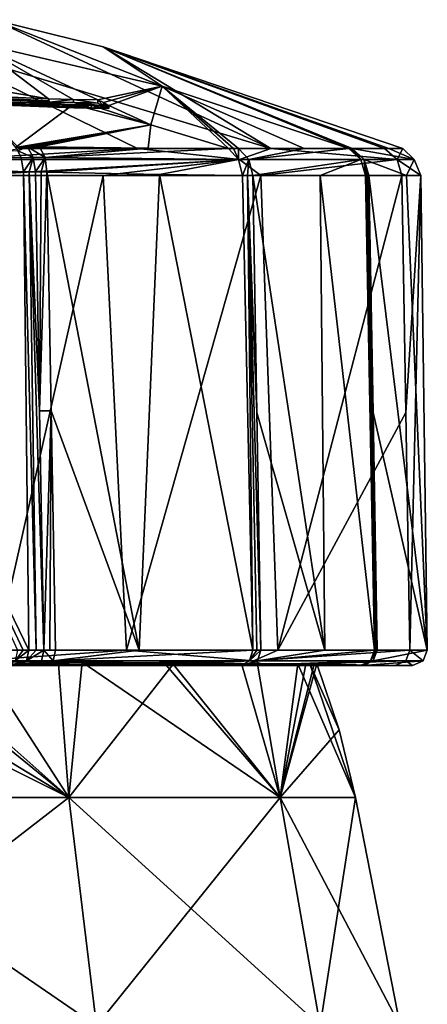
# Model space of a CAD drawing. Units: millimetres. Extents: x -82 to 82, y 13 to 85.
# Drawn here: x 14 to 28, y 51 to 83 of the extents above; entities that cross this region are included whole.
import ezdxf

# ---------------------------------------------------------------- set-up
doc = ezdxf.new("R2010")
doc.units = ezdxf.units.MM
doc.header["$LTSCALE"] = 65.185185
for name, color, linetype in [('102', 7, 'CONTINUOUS'), ('103', 7, 'CONTINUOUS'), ('104', 7, 'CONTINUOUS'), ('105', 7, 'CONTINUOUS'), ('106', 7, 'CONTINUOUS'), ('107', 7, 'CONTINUOUS'), ('108', 7, 'CONTINUOUS'), ('109', 7, 'CONTINUOUS'), ('110', 7, 'CONTINUOUS'), ('12', 7, 'CONTINUOUS'), ('13', 7, 'CONTINUOUS'), ('17', 7, 'CONTINUOUS'), ('18', 7, 'CONTINUOUS'), ('19', 7, 'CONTINUOUS'), ('20', 7, 'CONTINUOUS'), ('21', 7, 'CONTINUOUS'), ('22', 7, 'CONTINUOUS'), ('23', 7, 'CONTINUOUS'), ('24', 7, 'CONTINUOUS'), ('25', 7, 'CONTINUOUS'), ('26', 7, 'CONTINUOUS'), ('273', 7, 'CONTINUOUS'), ('275', 7, 'CONTINUOUS'), ('276', 7, 'CONTINUOUS'), ('277', 7, 'CONTINUOUS'), ('278', 7, 'CONTINUOUS'), ('279', 7, 'CONTINUOUS'), ('28', 7, 'CONTINUOUS'), ('280', 7, 'CONTINUOUS'), ('289', 7, 'CONTINUOUS'), ('29', 7, 'CONTINUOUS'), ('290', 7, 'CONTINUOUS'), ('291', 7, 'CONTINUOUS'), ('292', 7, 'CONTINUOUS'), ('30', 7, 'CONTINUOUS'), ('31', 7, 'CONTINUOUS'), ('32', 7, 'CONTINUOUS'), ('65', 7, 'CONTINUOUS'), ('66', 7, 'CONTINUOUS'), ('67', 7, 'CONTINUOUS'), ('68', 7, 'CONTINUOUS'), ('69', 7, 'CONTINUOUS'), ('70', 7, 'CONTINUOUS'), ('71', 7, 'CONTINUOUS'), ('72', 7, 'CONTINUOUS'), ('73', 7, 'CONTINUOUS'), ('8', 7, 'CONTINUOUS'), ('9', 7, 'CONTINUOUS')]:
    doc.layers.add(name, color=color, linetype=linetype)

msp = doc.modelspace()

# ---------------------------------------------------------------- linework, layer by layer
at = {"layer": '102', "linetype": 'Continuous'}
for points in [[(14.513, 62.37, 50.421), (14.323, 62.37, 50.551), (14.055, 62.011, 50.562), (14.513, 62.37, 50.421)], [(14.513, 62.37, 50.421), (14.055, 62.011, 50.562), (14.433, 62.011, 50.302), (14.513, 62.37, 50.421)], [(14.323, 62.37, 50.551), (14.138, 62.37, 50.679), (14.055, 62.011, 50.562), (14.323, 62.37, 50.551)], [(13.85, 61.862, 50.27), (14.039, 61.862, 50.139), (14.433, 62.011, 50.302), (13.85, 61.862, 50.27)], [(14.055, 62.011, 50.562), (13.85, 61.862, 50.27), (14.433, 62.011, 50.302), (14.055, 62.011, 50.562)], [(14.039, 61.862, 50.139), (14.233, 61.862, 50.007), (14.433, 62.011, 50.302), (14.039, 61.862, 50.139)]]:
    msp.add_3dface(points, dxfattribs=at)
at = {"layer": '103', "linetype": 'Continuous'}
for points in [[(15.016, 62.37, 50.09), (14.761, 62.37, 50.255), (14.433, 62.011, 50.302), (15.016, 62.37, 50.09)], [(15.016, 62.37, 50.09), (14.433, 62.011, 50.302), (14.938, 62.011, 49.969), (15.016, 62.37, 50.09)], [(14.761, 62.37, 50.255), (14.513, 62.37, 50.421), (14.433, 62.011, 50.302), (14.761, 62.37, 50.255)], [(14.233, 61.862, 50.007), (14.486, 61.862, 49.838), (14.938, 62.011, 49.969), (14.233, 61.862, 50.007)], [(14.433, 62.011, 50.302), (14.233, 61.862, 50.007), (14.938, 62.011, 49.969), (14.433, 62.011, 50.302)], [(14.486, 61.862, 49.838), (14.746, 61.862, 49.669), (14.938, 62.011, 49.969), (14.486, 61.862, 49.838)]]:
    msp.add_3dface(points, dxfattribs=at)
at = {"layer": '104', "linetype": 'Continuous'}
for points in [[(15.016, 62.37, 50.09), (14.938, 62.011, 49.969), (15.325, 62.011, 49.717), (15.016, 62.37, 50.09)], [(15.404, 62.37, 49.837), (15.211, 62.37, 49.964), (15.016, 62.37, 50.09), (15.404, 62.37, 49.837)], [(15.404, 62.37, 49.837), (15.016, 62.37, 50.09), (15.325, 62.011, 49.717), (15.404, 62.37, 49.837)], [(14.746, 61.862, 49.669), (14.938, 61.862, 49.545), (15.325, 62.011, 49.717), (14.746, 61.862, 49.669)], [(14.938, 62.011, 49.969), (14.746, 61.862, 49.669), (15.325, 62.011, 49.717), (14.938, 62.011, 49.969)], [(14.938, 61.862, 49.545), (15.128, 61.862, 49.42), (15.325, 62.011, 49.717), (14.938, 61.862, 49.545)]]:
    msp.add_3dface(points, dxfattribs=at)
at = {"layer": '105', "linetype": 'Continuous'}
for points in [[(21.989, 62.37, 43.739), (18.192, 62.37, 47.725), (15.325, 62.011, 49.717), (21.989, 62.37, 43.739)], [(21.989, 62.37, 43.739), (15.325, 62.011, 49.717), (21.876, 62.011, 43.651), (21.989, 62.37, 43.739)], [(18.192, 62.37, 47.725), (15.404, 62.37, 49.837), (15.325, 62.011, 49.717), (18.192, 62.37, 47.725)], [(15.128, 61.862, 49.42), (17.865, 61.862, 47.346), (21.876, 62.011, 43.651), (15.128, 61.862, 49.42)], [(15.325, 62.011, 49.717), (15.128, 61.862, 49.42), (21.876, 62.011, 43.651), (15.325, 62.011, 49.717)], [(17.865, 61.862, 47.346), (21.595, 61.862, 43.432), (21.876, 62.011, 43.651), (17.865, 61.862, 47.346)]]:
    msp.add_3dface(points, dxfattribs=at)
at = {"layer": '106', "linetype": 'Continuous'}
for points in [[(22.263, 62.37, 43.382), (22.127, 62.37, 43.561), (21.876, 62.011, 43.651), (22.263, 62.37, 43.382)], [(22.263, 62.37, 43.382), (21.876, 62.011, 43.651), (22.148, 62.011, 43.296), (22.263, 62.37, 43.382)], [(22.127, 62.37, 43.561), (21.989, 62.37, 43.739), (21.876, 62.011, 43.651), (22.127, 62.37, 43.561)], [(21.595, 61.862, 43.432), (21.73, 61.862, 43.257), (22.148, 62.011, 43.296), (21.595, 61.862, 43.432)], [(21.876, 62.011, 43.651), (21.595, 61.862, 43.432), (22.148, 62.011, 43.296), (21.876, 62.011, 43.651)], [(21.73, 61.862, 43.257), (21.864, 61.862, 43.081), (22.148, 62.011, 43.296), (21.73, 61.862, 43.257)]]:
    msp.add_3dface(points, dxfattribs=at)
at = {"layer": '107', "linetype": 'Continuous'}
for points in [[(26.049, 62.37, 36.538), (24.396, 62.37, 40.094), (22.148, 62.011, 43.296), (26.049, 62.37, 36.538)], [(26.049, 62.37, 36.538), (22.148, 62.011, 43.296), (25.915, 62.011, 36.487), (26.049, 62.37, 36.538)], [(24.396, 62.37, 40.094), (22.263, 62.37, 43.382), (22.148, 62.011, 43.296), (24.396, 62.37, 40.094)], [(21.864, 61.862, 43.081), (23.959, 61.862, 39.852), (25.915, 62.011, 36.487), (21.864, 61.862, 43.081)], [(22.148, 62.011, 43.296), (21.864, 61.862, 43.081), (25.915, 62.011, 36.487), (22.148, 62.011, 43.296)], [(23.959, 61.862, 39.852), (25.582, 61.862, 36.36), (25.915, 62.011, 36.487), (23.959, 61.862, 39.852)]]:
    msp.add_3dface(points, dxfattribs=at)
at = {"layer": '108', "linetype": 'Continuous'}
for points in [[(26.138, 62.37, 36.303), (26.094, 62.37, 36.421), (25.915, 62.011, 36.487), (26.138, 62.37, 36.303)], [(26.138, 62.37, 36.303), (25.915, 62.011, 36.487), (26.003, 62.011, 36.254), (26.138, 62.37, 36.303)], [(26.094, 62.37, 36.421), (26.049, 62.37, 36.538), (25.915, 62.011, 36.487), (26.094, 62.37, 36.421)], [(25.582, 61.862, 36.36), (25.626, 61.862, 36.245), (26.003, 62.011, 36.254), (25.582, 61.862, 36.36)], [(25.915, 62.011, 36.487), (25.582, 61.862, 36.36), (26.003, 62.011, 36.254), (25.915, 62.011, 36.487)], [(25.626, 61.862, 36.245), (25.669, 61.862, 36.129), (26.003, 62.011, 36.254), (25.626, 61.862, 36.245)]]:
    msp.add_3dface(points, dxfattribs=at)
at = {"layer": '109', "linetype": 'Continuous'}
for points in [[(27.814, 62.37, 28.535), (26.138, 62.37, 36.303), (26.003, 62.011, 36.254), (27.814, 62.37, 28.535)], [(27.814, 62.37, 28.535), (26.003, 62.011, 36.254), (27.671, 62.011, 28.525), (27.814, 62.37, 28.535)], [(27.233, 62.37, 20.609), (27.671, 62.011, 28.525), (27.093, 62.011, 20.643), (27.233, 62.37, 20.609)], [(27.233, 62.37, 20.609), (27.814, 62.37, 28.535), (27.671, 62.011, 28.525), (27.233, 62.37, 20.609)], [(25.669, 61.862, 36.129), (27.315, 61.862, 28.5), (27.671, 62.011, 28.525), (25.669, 61.862, 36.129)], [(26.003, 62.011, 36.254), (25.669, 61.862, 36.129), (27.671, 62.011, 28.525), (26.003, 62.011, 36.254)], [(27.315, 61.862, 28.5), (26.746, 61.862, 20.722), (27.093, 62.011, 20.643), (27.315, 61.862, 28.5)], [(27.671, 62.011, 28.525), (27.315, 61.862, 28.5), (27.093, 62.011, 20.643), (27.671, 62.011, 28.525)]]:
    msp.add_3dface(points, dxfattribs=at)
at = {"layer": '110', "linetype": 'Continuous'}
for points in [[(13.426, 62.37, 2.154), (17.779, 62.37, 5.112), (12.774, 62.011, 1.968), (13.426, 62.37, 2.154)], [(17.779, 62.37, 5.112), (22.01, 62.011, 9.71), (12.774, 62.011, 1.968), (17.779, 62.37, 5.112)], [(17.779, 62.37, 5.112), (22.826, 62.37, 10.579), (22.01, 62.011, 9.71), (17.779, 62.37, 5.112)], [(22.826, 62.37, 10.579), (27.233, 62.37, 20.609), (22.01, 62.011, 9.71), (22.826, 62.37, 10.579)], [(27.233, 62.37, 20.609), (27.093, 62.011, 20.643), (22.01, 62.011, 9.71), (27.233, 62.37, 20.609)], [(22.01, 62.011, 9.71), (13.186, 61.862, 2.592), (12.774, 62.011, 1.968), (22.01, 62.011, 9.71)], [(17.462, 61.862, 5.498), (13.186, 61.862, 2.592), (22.01, 62.011, 9.71), (17.462, 61.862, 5.498)], [(22.419, 61.862, 10.869), (17.462, 61.862, 5.498), (22.01, 62.011, 9.71), (22.419, 61.862, 10.869)], [(27.093, 62.011, 20.643), (22.419, 61.862, 10.869), (22.01, 62.011, 9.71), (27.093, 62.011, 20.643)], [(26.746, 61.862, 20.722), (22.419, 61.862, 10.869), (27.093, 62.011, 20.643), (26.746, 61.862, 20.722)]]:
    msp.add_3dface(points, dxfattribs=at)
at = {"layer": '12', "linetype": 'Continuous'}
for points in [[(15.851, 57.45, 47.876), (6.243, 62.237, 51.174), (5.657, 57.45, 52.785), (15.851, 57.45, 47.876)], [(8.084, 62.171, 50.626), (6.243, 62.237, 51.174), (15.851, 57.45, 47.876), (8.084, 62.171, 50.626)], [(10.129, 62.1, 49.819), (8.084, 62.171, 50.626), (15.851, 57.45, 47.876), (10.129, 62.1, 49.819)], [(12.892, 62.028, 48.343), (10.129, 62.1, 49.819), (15.851, 57.45, 47.876), (12.892, 62.028, 48.343)], [(16.29, 61.972, 45.768), (12.892, 62.028, 48.343), (15.851, 57.45, 47.876), (16.29, 61.972, 45.768)], [(22.905, 57.45, 39.03), (16.29, 61.972, 45.768), (15.851, 57.45, 47.876), (22.905, 57.45, 39.03)], [(19.034, 61.945, 42.809), (16.29, 61.972, 45.768), (22.905, 57.45, 39.03), (19.034, 61.945, 42.809)], [(21.608, 61.926, 38.726), (19.034, 61.945, 42.809), (22.905, 57.45, 39.03), (21.608, 61.926, 38.726)], [(23.492, 61.915, 33.503), (21.608, 61.926, 38.726), (22.905, 57.45, 39.03), (23.492, 61.915, 33.503)], [(25.423, 57.45, 28), (23.492, 61.915, 33.503), (22.905, 57.45, 39.03), (25.423, 57.45, 28)], [(23.492, 61.915, 33.503), (25.423, 57.45, 28), (23.898, 61.912, 31.334), (23.492, 61.915, 33.503)], [(25.423, 57.45, 28), (24.877, 59.708, 28), (23.898, 61.912, 31.334), (25.423, 57.45, 28)], [(24.877, 59.708, 28), (24.131, 61.908, 28), (23.898, 61.912, 31.334), (24.877, 59.708, 28)]]:
    msp.add_3dface(points, dxfattribs=at)
at = {"layer": '13', "linetype": 'Continuous'}
for points in [[(15.851, 57.45, 47.876), (5.657, 57.45, 52.785), (16.777, 49.822, 49.037), (15.851, 57.45, 47.876)], [(16.777, 49.822, 49.037), (5.657, 57.45, 52.785), (5.988, 49.822, 54.233), (16.777, 49.822, 49.037)], [(22.905, 57.45, 39.03), (15.851, 57.45, 47.876), (24.243, 49.822, 39.675), (22.905, 57.45, 39.03)], [(24.243, 49.822, 39.675), (15.851, 57.45, 47.876), (16.777, 49.822, 49.037), (24.243, 49.822, 39.675)], [(26.908, 49.822, 28), (25.423, 57.45, 28), (22.905, 57.45, 39.03), (26.908, 49.822, 28)], [(26.908, 49.822, 28), (22.905, 57.45, 39.03), (24.243, 49.822, 39.675), (26.908, 49.822, 28)]]:
    msp.add_3dface(points, dxfattribs=at)
at = {"layer": '17', "linetype": 'Continuous'}
for points in [[(15.175, 80.785, 43.873), (7.598, 82.065, 44.333), (9.319, 81.044, 47.62), (15.175, 80.785, 43.873)], [(14.065, 79.165, 49.855), (15.992, 80.593, 43.811), (12.774, 80.714, 46.316), (14.065, 79.165, 49.855)], [(15.992, 80.593, 43.811), (14.065, 79.165, 49.855), (18.59, 79.912, 43.598), (15.992, 80.593, 43.811)], [(18.59, 79.912, 43.598), (14.065, 79.165, 49.855), (14.266, 79.174, 49.701), (18.59, 79.912, 43.598)], [(14.473, 79.179, 49.546), (18.59, 79.912, 43.598), (14.266, 79.174, 49.701), (14.473, 79.179, 49.546)], [(14.673, 79.18, 49.402), (18.59, 79.912, 43.598), (14.473, 79.179, 49.546), (14.673, 79.18, 49.402)], [(14.87, 79.178, 49.264), (18.59, 79.912, 43.598), (14.673, 79.18, 49.402), (14.87, 79.178, 49.264)], [(18.496, 79.139, 46.313), (18.59, 79.912, 43.598), (14.87, 79.178, 49.264), (18.496, 79.139, 46.313)], [(21.178, 79.126, 43.362), (18.59, 79.912, 43.598), (18.496, 79.139, 46.313), (21.178, 79.126, 43.362)]]:
    msp.add_3dface(points, dxfattribs=at)
at = {"layer": '18', "linetype": 'Continuous'}
for points in [[(7.598, 82.065, 44.333), (15.175, 80.785, 43.873), (12.671, 82.68, 37.692), (7.598, 82.065, 44.333)], [(12.671, 82.68, 37.692), (15.175, 80.785, 43.873), (15.997, 80.765, 43.117), (12.671, 82.68, 37.692)], [(18.966, 81.209, 37.068), (12.671, 82.68, 37.692), (16.821, 80.75, 42.28), (18.966, 81.209, 37.068)], [(16.821, 80.75, 42.28), (12.671, 82.68, 37.692), (15.997, 80.765, 43.117), (16.821, 80.75, 42.28)], [(17.005, 80.659, 42.451), (18.966, 81.209, 37.068), (16.821, 80.75, 42.28), (17.005, 80.659, 42.451)], [(17.187, 80.567, 42.621), (18.966, 81.209, 37.068), (17.005, 80.659, 42.451), (17.187, 80.567, 42.621)], [(18.59, 79.912, 43.598), (18.966, 81.209, 37.068), (17.187, 80.567, 42.621), (18.59, 79.912, 43.598)], [(18.59, 79.912, 43.598), (21.178, 79.126, 43.362), (18.966, 81.209, 37.068), (18.59, 79.912, 43.598)], [(18.966, 81.209, 37.068), (21.178, 79.126, 43.362), (21.348, 79.125, 43.144), (18.966, 81.209, 37.068)], [(25.193, 79.122, 36.331), (18.966, 81.209, 37.068), (23.709, 79.122, 39.528), (25.193, 79.122, 36.331)], [(23.709, 79.122, 39.528), (18.966, 81.209, 37.068), (21.516, 79.125, 42.925), (23.709, 79.122, 39.528)], [(21.516, 79.125, 42.925), (18.966, 81.209, 37.068), (21.348, 79.125, 43.144), (21.516, 79.125, 42.925)], [(15.992, 80.593, 43.811), (18.59, 79.912, 43.598), (16.59, 80.578, 43.237), (15.992, 80.593, 43.811)], [(16.59, 80.578, 43.237), (18.59, 79.912, 43.598), (17.187, 80.567, 42.621), (16.59, 80.578, 43.237)]]:
    msp.add_3dface(points, dxfattribs=at)
at = {"layer": '19', "linetype": 'Continuous'}
for points in [[(12.671, 82.68, 37.692), (18.966, 81.209, 37.068), (13.339, 83.429, 23.691), (12.671, 82.68, 37.692)], [(13.339, 83.429, 23.691), (18.966, 81.209, 37.068), (16.998, 82.52, 22.883), (13.339, 83.429, 23.691)], [(18.966, 81.209, 37.068), (25.193, 79.122, 36.331), (16.998, 82.52, 22.883), (18.966, 81.209, 37.068)], [(16.998, 82.52, 22.883), (25.193, 79.122, 36.331), (25.249, 79.122, 36.184), (16.998, 82.52, 22.883)], [(26.383, 79.121, 20.784), (16.998, 82.52, 22.883), (26.995, 79.121, 27.536), (26.383, 79.121, 20.784)], [(26.995, 79.121, 27.536), (16.998, 82.52, 22.883), (26.529, 79.122, 31.663), (26.995, 79.121, 27.536)], [(26.529, 79.122, 31.663), (16.998, 82.52, 22.883), (25.305, 79.122, 36.037), (26.529, 79.122, 31.663)], [(25.305, 79.122, 36.037), (16.998, 82.52, 22.883), (25.249, 79.122, 36.184), (25.305, 79.122, 36.037)]]:
    msp.add_3dface(points, dxfattribs=at)
at = {"layer": '20', "linetype": 'Continuous'}
for points in [[(10.865, 82.675, 13.672), (13.339, 83.429, 23.691), (22.592, 79.123, 11.771), (10.865, 82.675, 13.672)], [(13.339, 83.429, 23.691), (16.998, 82.52, 22.883), (22.592, 79.123, 11.771), (13.339, 83.429, 23.691)], [(14.187, 79.124, 3.592), (10.865, 82.675, 13.672), (18.147, 79.124, 6.571), (14.187, 79.124, 3.592)], [(18.147, 79.124, 6.571), (10.865, 82.675, 13.672), (22.592, 79.123, 11.771), (18.147, 79.124, 6.571)], [(16.998, 82.52, 22.883), (26.383, 79.121, 20.784), (22.592, 79.123, 11.771), (16.998, 82.52, 22.883)]]:
    msp.add_3dface(points, dxfattribs=at)
at = {"layer": '21', "linetype": 'Continuous'}
for points in [[(16.994, 78.225, 4.82), (13.426, 62.37, 2.154), (12.57, 78.227, 1.999), (16.994, 78.225, 4.82)], [(17.779, 62.37, 5.112), (13.426, 62.37, 2.154), (16.994, 78.225, 4.82), (17.779, 62.37, 5.112)], [(22.26, 78.223, 10.244), (17.779, 62.37, 5.112), (16.994, 78.225, 4.82), (22.26, 78.223, 10.244)], [(22.826, 62.37, 10.579), (17.779, 62.37, 5.112), (22.26, 78.223, 10.244), (22.826, 62.37, 10.579)], [(26.969, 78.221, 20.653), (22.826, 62.37, 10.579), (22.26, 78.223, 10.244), (26.969, 78.221, 20.653)], [(27.101, 70.306, 20.631), (22.826, 62.37, 10.579), (26.969, 78.221, 20.653), (27.101, 70.306, 20.631)], [(27.233, 62.37, 20.609), (22.826, 62.37, 10.579), (27.101, 70.306, 20.631), (27.233, 62.37, 20.609)]]:
    msp.add_3dface(points, dxfattribs=at)
at = {"layer": '22', "linetype": 'Continuous'}
for points in [[(26.002, 70.307, 36.275), (27.814, 62.37, 28.535), (25.867, 78.222, 36.247), (26.002, 70.307, 36.275)], [(25.867, 78.222, 36.247), (27.814, 62.37, 28.535), (27.12, 78.222, 31.775), (25.867, 78.222, 36.247)], [(27.101, 70.306, 20.631), (26.969, 78.221, 20.653), (27.596, 78.221, 27.556), (27.101, 70.306, 20.631)], [(27.233, 62.37, 20.609), (27.101, 70.306, 20.631), (27.596, 78.221, 27.556), (27.233, 62.37, 20.609)], [(27.12, 78.222, 31.775), (27.814, 62.37, 28.535), (27.596, 78.221, 27.556), (27.12, 78.222, 31.775)], [(27.814, 62.37, 28.535), (27.233, 62.37, 20.609), (27.596, 78.221, 27.556), (27.814, 62.37, 28.535)], [(26.138, 62.37, 36.303), (27.814, 62.37, 28.535), (26.002, 70.307, 36.275), (26.138, 62.37, 36.303)]]:
    msp.add_3dface(points, dxfattribs=at)
at = {"layer": '23', "linetype": 'Continuous'}
for points in [[(22.125, 70.309, 43.334), (24.396, 62.37, 40.094), (21.988, 78.228, 43.287), (22.125, 70.309, 43.334)], [(21.988, 78.228, 43.287), (24.396, 62.37, 40.094), (24.235, 78.223, 39.816), (21.988, 78.228, 43.287)], [(24.396, 62.37, 40.094), (26.049, 62.37, 36.538), (24.235, 78.223, 39.816), (24.396, 62.37, 40.094)], [(24.235, 78.223, 39.816), (26.049, 62.37, 36.538), (25.753, 78.222, 36.548), (24.235, 78.223, 39.816)], [(25.753, 78.222, 36.548), (26.049, 62.37, 36.538), (25.81, 78.222, 36.398), (25.753, 78.222, 36.548)], [(26.138, 62.37, 36.303), (26.002, 70.307, 36.275), (25.81, 78.222, 36.398), (26.138, 62.37, 36.303)], [(26.094, 62.37, 36.421), (26.138, 62.37, 36.303), (25.81, 78.222, 36.398), (26.094, 62.37, 36.421)], [(26.002, 70.307, 36.275), (25.867, 78.222, 36.247), (25.81, 78.222, 36.398), (26.002, 70.307, 36.275)], [(26.049, 62.37, 36.538), (26.094, 62.37, 36.421), (25.81, 78.222, 36.398), (26.049, 62.37, 36.538)], [(22.263, 62.37, 43.382), (24.396, 62.37, 40.094), (22.125, 70.309, 43.334), (22.263, 62.37, 43.382)]]:
    msp.add_3dface(points, dxfattribs=at)
at = {"layer": '24', "linetype": 'Continuous'}
for points in [[(15.26, 70.362, 49.762), (18.192, 62.37, 47.725), (15.117, 78.336, 49.687), (15.26, 70.362, 49.762)], [(15.117, 78.336, 49.687), (18.192, 62.37, 47.725), (18.877, 78.255, 46.733), (15.117, 78.336, 49.687)], [(18.192, 62.37, 47.725), (21.989, 62.37, 43.739), (18.877, 78.255, 46.733), (18.192, 62.37, 47.725)], [(18.877, 78.255, 46.733), (21.989, 62.37, 43.739), (21.641, 78.23, 43.733), (18.877, 78.255, 46.733)], [(21.641, 78.23, 43.733), (21.989, 62.37, 43.739), (21.816, 78.229, 43.511), (21.641, 78.23, 43.733)], [(22.263, 62.37, 43.382), (22.125, 70.309, 43.334), (21.816, 78.229, 43.511), (22.263, 62.37, 43.382)], [(22.127, 62.37, 43.561), (22.263, 62.37, 43.382), (21.816, 78.229, 43.511), (22.127, 62.37, 43.561)], [(22.125, 70.309, 43.334), (21.988, 78.228, 43.287), (21.816, 78.229, 43.511), (22.125, 70.309, 43.334)], [(21.989, 62.37, 43.739), (22.127, 62.37, 43.561), (21.816, 78.229, 43.511), (21.989, 62.37, 43.739)], [(15.404, 62.37, 49.837), (18.192, 62.37, 47.725), (15.26, 70.362, 49.762), (15.404, 62.37, 49.837)]]:
    msp.add_3dface(points, dxfattribs=at)
at = {"layer": '25', "linetype": 'Continuous'}
for points in [[(14.732, 78.346, 49.944), (14.874, 70.367, 50.017), (14.926, 78.342, 49.813), (14.732, 78.346, 49.944)], [(14.874, 70.367, 50.017), (15.117, 78.336, 49.687), (14.926, 78.342, 49.813), (14.874, 70.367, 50.017)], [(15.26, 70.362, 49.762), (15.117, 78.336, 49.687), (14.874, 70.367, 50.017), (15.26, 70.362, 49.762)], [(15.016, 62.37, 50.09), (15.26, 70.362, 49.762), (14.874, 70.367, 50.017), (15.016, 62.37, 50.09)], [(15.211, 62.37, 49.964), (15.26, 70.362, 49.762), (15.016, 62.37, 50.09), (15.211, 62.37, 49.964)], [(15.404, 62.37, 49.837), (15.26, 70.362, 49.762), (15.211, 62.37, 49.964), (15.404, 62.37, 49.837)]]:
    msp.add_3dface(points, dxfattribs=at)
at = {"layer": '26', "linetype": 'Continuous'}
for points in [[(6.877, 78.142, 58.424), (14.513, 62.37, 50.421), (14.335, 78.345, 50.219), (6.877, 78.142, 58.424)], [(14.335, 78.345, 50.219), (14.761, 62.37, 50.255), (14.531, 78.347, 50.082), (14.335, 78.345, 50.219)], [(14.513, 62.37, 50.421), (14.761, 62.37, 50.255), (14.335, 78.345, 50.219), (14.513, 62.37, 50.421)], [(15.016, 62.37, 50.09), (14.874, 70.367, 50.017), (14.531, 78.347, 50.082), (15.016, 62.37, 50.09)], [(14.761, 62.37, 50.255), (15.016, 62.37, 50.09), (14.531, 78.347, 50.082), (14.761, 62.37, 50.255)], [(14.874, 70.367, 50.017), (14.732, 78.346, 49.944), (14.531, 78.347, 50.082), (14.874, 70.367, 50.017)], [(14.323, 62.37, 50.551), (14.513, 62.37, 50.421), (6.877, 78.142, 58.424), (14.323, 62.37, 50.551)], [(14.138, 62.37, 50.679), (14.323, 62.37, 50.551), (6.877, 78.142, 58.424), (14.138, 62.37, 50.679)]]:
    msp.add_3dface(points, dxfattribs=at)
at = {"layer": '273', "linetype": 'Continuous'}
for points in [[(12.774, 80.714, 46.316), (15.992, 80.593, 43.811), (12.799, 80.607, 46.299), (12.774, 80.714, 46.316)], [(16.022, 80.486, 43.783), (12.799, 80.607, 46.299), (15.992, 80.53, 43.811), (16.022, 80.486, 43.783)], [(12.799, 80.607, 46.299), (15.992, 80.593, 43.811), (15.992, 80.53, 43.811), (12.799, 80.607, 46.299)]]:
    msp.add_3dface(points, dxfattribs=at)
at = {"layer": '275', "linetype": 'Continuous'}
for points in [[(15.175, 80.785, 43.873), (9.319, 81.044, 47.62), (15.175, 80.722, 43.873), (15.175, 80.785, 43.873)], [(15.175, 80.722, 43.873), (9.319, 81.044, 47.62), (9.335, 80.939, 47.613), (15.175, 80.722, 43.873)], [(15.206, 80.678, 43.845), (15.175, 80.722, 43.873), (9.335, 80.939, 47.613), (15.206, 80.678, 43.845)]]:
    msp.add_3dface(points, dxfattribs=at)
at = {"layer": '276', "linetype": 'Continuous'}
for points in [[(15.997, 80.765, 43.117), (15.175, 80.785, 43.873), (15.206, 80.678, 43.845), (15.997, 80.765, 43.117)], [(15.175, 80.785, 43.873), (15.175, 80.722, 43.873), (15.206, 80.678, 43.845), (15.175, 80.785, 43.873)], [(15.997, 80.765, 43.117), (15.206, 80.678, 43.845), (16.013, 80.658, 43.101), (15.997, 80.765, 43.117)], [(16.821, 80.75, 42.28), (15.997, 80.765, 43.117), (16.821, 80.644, 42.28), (16.821, 80.75, 42.28)], [(16.821, 80.644, 42.28), (15.997, 80.765, 43.117), (16.013, 80.658, 43.101), (16.821, 80.644, 42.28)]]:
    msp.add_3dface(points, dxfattribs=at)
at = {"layer": '277', "linetype": 'Continuous'}
for points in [[(17.005, 80.659, 42.451), (16.821, 80.75, 42.28), (17.005, 80.552, 42.451), (17.005, 80.659, 42.451)], [(16.821, 80.75, 42.28), (16.821, 80.644, 42.28), (17.005, 80.552, 42.451), (16.821, 80.75, 42.28)], [(17.187, 80.567, 42.621), (17.005, 80.659, 42.451), (17.187, 80.461, 42.621), (17.187, 80.567, 42.621)], [(17.187, 80.461, 42.621), (17.005, 80.659, 42.451), (17.005, 80.552, 42.451), (17.187, 80.461, 42.621)]]:
    msp.add_3dface(points, dxfattribs=at)
at = {"layer": '278', "linetype": 'Continuous'}
for points in [[(15.992, 80.593, 43.811), (16.59, 80.578, 43.237), (15.992, 80.53, 43.811), (15.992, 80.593, 43.811)], [(16.59, 80.578, 43.237), (16.022, 80.486, 43.783), (15.992, 80.53, 43.811), (16.59, 80.578, 43.237)], [(16.022, 80.486, 43.783), (16.59, 80.578, 43.237), (16.605, 80.472, 43.222), (16.022, 80.486, 43.783)], [(16.59, 80.578, 43.237), (17.187, 80.567, 42.621), (16.605, 80.472, 43.222), (16.59, 80.578, 43.237)], [(17.187, 80.567, 42.621), (17.187, 80.461, 42.621), (16.605, 80.472, 43.222), (17.187, 80.567, 42.621)]]:
    msp.add_3dface(points, dxfattribs=at)
at = {"layer": '279', "color": 5, "linetype": 'Continuous', "true_color": 0x0303ff}
for points in [[(12.799, 80.607, 46.299), (15.206, 80.678, 43.845), (9.335, 80.939, 47.613), (12.799, 80.607, 46.299)], [(15.206, 80.678, 43.845), (12.799, 80.607, 46.299), (15.614, 80.583, 43.814), (15.206, 80.678, 43.845)], [(12.799, 80.607, 46.299), (16.022, 80.486, 43.783), (15.614, 80.583, 43.814), (12.799, 80.607, 46.299)]]:
    msp.add_3dface(points, dxfattribs=at)
at = {"layer": '28', "linetype": 'Continuous'}
msp.add_3dface([(14.039, 61.862, 50.139), (11.953, 61.862, 50.325), (14.233, 61.862, 50.007), (14.039, 61.862, 50.139)], dxfattribs=at)
at = {"layer": '280', "color": 5, "linetype": 'Continuous', "true_color": 0x0303ff}
for points in [[(16.605, 80.472, 43.222), (15.206, 80.678, 43.845), (15.614, 80.583, 43.814), (16.605, 80.472, 43.222)], [(16.013, 80.658, 43.101), (15.206, 80.678, 43.845), (16.605, 80.472, 43.222), (16.013, 80.658, 43.101)], [(16.022, 80.486, 43.783), (16.605, 80.472, 43.222), (15.614, 80.583, 43.814), (16.022, 80.486, 43.783)], [(17.187, 80.461, 42.621), (16.013, 80.658, 43.101), (16.605, 80.472, 43.222), (17.187, 80.461, 42.621)], [(16.013, 80.658, 43.101), (17.187, 80.461, 42.621), (17.005, 80.552, 42.451), (16.013, 80.658, 43.101)], [(16.821, 80.644, 42.28), (16.013, 80.658, 43.101), (17.005, 80.552, 42.451), (16.821, 80.644, 42.28)]]:
    msp.add_3dface(points, dxfattribs=at)
at = {"layer": '289', "linetype": 'Continuous'}
for points in [[(15.999, 61.862, 5.379), (10.836, 61.897, 6.434), (10.796, 61.862, 2.314), (15.999, 61.862, 5.379)], [(15.508, 61.898, 9.507), (10.836, 61.897, 6.434), (15.999, 61.862, 5.379), (15.508, 61.898, 9.507)], [(19.336, 61.899, 13.557), (15.508, 61.898, 9.507), (21.578, 61.862, 11.088), (19.336, 61.899, 13.557)], [(21.578, 61.862, 11.088), (15.508, 61.898, 9.507), (15.999, 61.862, 5.379), (21.578, 61.862, 11.088)], [(22.147, 61.901, 18.412), (19.336, 61.899, 13.557), (21.578, 61.862, 11.088), (22.147, 61.901, 18.412)], [(25.955, 61.862, 20.905), (22.147, 61.901, 18.412), (21.578, 61.862, 11.088), (25.955, 61.862, 20.905)], [(23.763, 61.904, 23.794), (22.147, 61.901, 18.412), (25.955, 61.862, 20.905), (23.763, 61.904, 23.794)]]:
    msp.add_3dface(points, dxfattribs=at)
at = {"layer": '29', "linetype": 'Continuous'}
for points in [[(11.953, 61.862, 50.325), (15.992, 61.862, 47.814), (14.233, 61.862, 50.007), (11.953, 61.862, 50.325)], [(14.233, 61.862, 50.007), (15.992, 61.862, 47.814), (14.486, 61.862, 49.838), (14.233, 61.862, 50.007)], [(14.486, 61.862, 49.838), (15.992, 61.862, 47.814), (14.746, 61.862, 49.669), (14.486, 61.862, 49.838)], [(14.746, 61.862, 49.669), (15.992, 61.862, 47.814), (14.938, 61.862, 49.545), (14.746, 61.862, 49.669)], [(14.938, 61.862, 49.545), (15.992, 61.862, 47.814), (15.128, 61.862, 49.42), (14.938, 61.862, 49.545)], [(15.128, 61.862, 49.42), (15.992, 61.862, 47.814), (17.865, 61.862, 47.346), (15.128, 61.862, 49.42)], [(15.992, 61.862, 47.814), (20.494, 61.862, 43.507), (17.865, 61.862, 47.346), (15.992, 61.862, 47.814)], [(17.865, 61.862, 47.346), (20.494, 61.862, 43.507), (21.595, 61.862, 43.432), (17.865, 61.862, 47.346)]]:
    msp.add_3dface(points, dxfattribs=at)
at = {"layer": '290', "linetype": 'Continuous'}
for points in [[(21.608, 61.926, 38.726), (23.492, 61.915, 33.503), (26.482, 61.862, 28.772), (21.608, 61.926, 38.726)], [(21.608, 61.926, 38.726), (26.482, 61.862, 28.772), (24.677, 61.862, 36.447), (21.608, 61.926, 38.726)], [(23.492, 61.915, 33.503), (23.898, 61.912, 31.334), (26.482, 61.862, 28.772), (23.492, 61.915, 33.503)], [(24.039, 61.906, 25.889), (23.763, 61.904, 23.794), (25.955, 61.862, 20.905), (24.039, 61.906, 25.889)], [(23.898, 61.912, 31.334), (24.131, 61.908, 28), (25.955, 61.862, 20.905), (23.898, 61.912, 31.334)], [(23.898, 61.912, 31.334), (25.955, 61.862, 20.905), (26.482, 61.862, 28.772), (23.898, 61.912, 31.334)], [(24.131, 61.908, 28), (24.039, 61.906, 25.889), (25.955, 61.862, 20.905), (24.131, 61.908, 28)]]:
    msp.add_3dface(points, dxfattribs=at)
at = {"layer": '291', "linetype": 'Continuous'}
for points in [[(16.29, 61.972, 45.768), (19.034, 61.945, 42.809), (24.677, 61.862, 36.447), (16.29, 61.972, 45.768)], [(16.29, 61.972, 45.768), (24.677, 61.862, 36.447), (22.86, 61.862, 40.139), (16.29, 61.972, 45.768)], [(20.494, 61.862, 43.507), (16.29, 61.972, 45.768), (22.86, 61.862, 40.139), (20.494, 61.862, 43.507)], [(19.034, 61.945, 42.809), (21.608, 61.926, 38.726), (24.677, 61.862, 36.447), (19.034, 61.945, 42.809)]]:
    msp.add_3dface(points, dxfattribs=at)
at = {"layer": '292', "linetype": 'Continuous'}
for points in [[(12.892, 62.028, 48.343), (16.29, 61.972, 45.768), (9.645, 61.981, 51.068), (12.892, 62.028, 48.343)], [(9.645, 61.981, 51.068), (16.29, 61.972, 45.768), (11.953, 61.862, 50.325), (9.645, 61.981, 51.068)], [(16.29, 61.972, 45.768), (20.494, 61.862, 43.507), (11.953, 61.862, 50.325), (16.29, 61.972, 45.768)], [(11.953, 61.862, 50.325), (20.494, 61.862, 43.507), (15.992, 61.862, 47.814), (11.953, 61.862, 50.325)]]:
    msp.add_3dface(points, dxfattribs=at)
at = {"layer": '30', "linetype": 'Continuous'}
for points in [[(20.494, 61.862, 43.507), (22.86, 61.862, 40.139), (21.595, 61.862, 43.432), (20.494, 61.862, 43.507)], [(21.595, 61.862, 43.432), (22.86, 61.862, 40.139), (21.73, 61.862, 43.257), (21.595, 61.862, 43.432)], [(21.73, 61.862, 43.257), (22.86, 61.862, 40.139), (21.864, 61.862, 43.081), (21.73, 61.862, 43.257)], [(21.864, 61.862, 43.081), (22.86, 61.862, 40.139), (23.959, 61.862, 39.852), (21.864, 61.862, 43.081)], [(22.86, 61.862, 40.139), (24.677, 61.862, 36.447), (23.959, 61.862, 39.852), (22.86, 61.862, 40.139)], [(23.959, 61.862, 39.852), (24.677, 61.862, 36.447), (25.582, 61.862, 36.36), (23.959, 61.862, 39.852)]]:
    msp.add_3dface(points, dxfattribs=at)
at = {"layer": '31', "linetype": 'Continuous'}
for points in [[(24.677, 61.862, 36.447), (26.482, 61.862, 28.772), (25.582, 61.862, 36.36), (24.677, 61.862, 36.447)], [(25.582, 61.862, 36.36), (26.482, 61.862, 28.772), (25.626, 61.862, 36.245), (25.582, 61.862, 36.36)], [(25.626, 61.862, 36.245), (26.482, 61.862, 28.772), (25.669, 61.862, 36.129), (25.626, 61.862, 36.245)], [(25.669, 61.862, 36.129), (26.482, 61.862, 28.772), (27.315, 61.862, 28.5), (25.669, 61.862, 36.129)], [(26.482, 61.862, 28.772), (25.955, 61.862, 20.905), (27.315, 61.862, 28.5), (26.482, 61.862, 28.772)], [(27.315, 61.862, 28.5), (25.955, 61.862, 20.905), (26.746, 61.862, 20.722), (27.315, 61.862, 28.5)]]:
    msp.add_3dface(points, dxfattribs=at)
at = {"layer": '32', "linetype": 'Continuous'}
for points in [[(15.999, 61.862, 5.379), (10.796, 61.862, 2.314), (13.186, 61.862, 2.592), (15.999, 61.862, 5.379)], [(17.462, 61.862, 5.498), (15.999, 61.862, 5.379), (13.186, 61.862, 2.592), (17.462, 61.862, 5.498)], [(21.578, 61.862, 11.088), (15.999, 61.862, 5.379), (17.462, 61.862, 5.498), (21.578, 61.862, 11.088)], [(22.419, 61.862, 10.869), (21.578, 61.862, 11.088), (17.462, 61.862, 5.498), (22.419, 61.862, 10.869)], [(25.955, 61.862, 20.905), (21.578, 61.862, 11.088), (26.746, 61.862, 20.722), (25.955, 61.862, 20.905)], [(26.746, 61.862, 20.722), (21.578, 61.862, 11.088), (22.419, 61.862, 10.869), (26.746, 61.862, 20.722)]]:
    msp.add_3dface(points, dxfattribs=at)
at = {"layer": '65', "linetype": 'Continuous'}
for points in [[(14.152, 79.047, 49.975), (6.114, 78.823, 59.203), (14.259, 78.811, 50.121), (14.152, 79.047, 49.975)], [(6.877, 78.142, 58.424), (14.335, 78.345, 50.219), (6.114, 78.823, 59.203), (6.877, 78.142, 58.424)], [(6.114, 78.823, 59.203), (14.335, 78.345, 50.219), (14.259, 78.811, 50.121), (6.114, 78.823, 59.203)]]:
    msp.add_3dface(points, dxfattribs=at)
at = {"layer": '66', "linetype": 'Continuous'}
for points in [[(14.065, 79.165, 49.855), (14.473, 79.179, 49.546), (14.266, 79.174, 49.701), (14.065, 79.165, 49.855)], [(14.473, 79.179, 49.546), (14.065, 79.165, 49.855), (14.152, 79.047, 49.975), (14.473, 79.179, 49.546)], [(14.473, 79.179, 49.546), (14.152, 79.047, 49.975), (14.663, 78.823, 49.833), (14.473, 79.179, 49.546)], [(14.152, 79.047, 49.975), (14.259, 78.811, 50.121), (14.663, 78.823, 49.833), (14.152, 79.047, 49.975)], [(14.259, 78.811, 50.121), (14.335, 78.345, 50.219), (14.663, 78.823, 49.833), (14.259, 78.811, 50.121)], [(14.335, 78.345, 50.219), (14.531, 78.347, 50.082), (14.663, 78.823, 49.833), (14.335, 78.345, 50.219)], [(14.531, 78.347, 50.082), (14.732, 78.346, 49.944), (14.663, 78.823, 49.833), (14.531, 78.347, 50.082)]]:
    msp.add_3dface(points, dxfattribs=at)
at = {"layer": '67', "linetype": 'Continuous'}
for points in [[(14.87, 79.178, 49.264), (14.673, 79.18, 49.402), (14.473, 79.179, 49.546), (14.87, 79.178, 49.264)], [(14.87, 79.178, 49.264), (14.473, 79.179, 49.546), (15.055, 78.821, 49.567), (14.87, 79.178, 49.264)], [(14.473, 79.179, 49.546), (14.663, 78.823, 49.833), (15.055, 78.821, 49.567), (14.473, 79.179, 49.546)], [(14.663, 78.823, 49.833), (14.732, 78.346, 49.944), (15.055, 78.821, 49.567), (14.663, 78.823, 49.833)], [(14.732, 78.346, 49.944), (14.926, 78.342, 49.813), (15.055, 78.821, 49.567), (14.732, 78.346, 49.944)], [(14.926, 78.342, 49.813), (15.117, 78.336, 49.687), (15.055, 78.821, 49.567), (14.926, 78.342, 49.813)]]:
    msp.add_3dface(points, dxfattribs=at)
at = {"layer": '68', "linetype": 'Continuous'}
for points in [[(18.496, 79.139, 46.313), (14.87, 79.178, 49.264), (15.055, 78.821, 49.567), (18.496, 79.139, 46.313)], [(21.178, 79.126, 43.362), (18.496, 79.139, 46.313), (15.055, 78.821, 49.567), (21.178, 79.126, 43.362)], [(21.178, 79.126, 43.362), (15.055, 78.821, 49.567), (21.512, 78.764, 43.628), (21.178, 79.126, 43.362)], [(15.055, 78.821, 49.567), (15.117, 78.336, 49.687), (21.512, 78.764, 43.628), (15.055, 78.821, 49.567)], [(15.117, 78.336, 49.687), (18.877, 78.255, 46.733), (21.512, 78.764, 43.628), (15.117, 78.336, 49.687)], [(18.877, 78.255, 46.733), (21.641, 78.23, 43.733), (21.512, 78.764, 43.628), (18.877, 78.255, 46.733)]]:
    msp.add_3dface(points, dxfattribs=at)
at = {"layer": '69', "linetype": 'Continuous'}
for points in [[(21.348, 79.125, 43.144), (21.178, 79.126, 43.362), (21.512, 78.764, 43.628), (21.348, 79.125, 43.144)], [(21.516, 79.125, 42.925), (21.348, 79.125, 43.144), (21.512, 78.764, 43.628), (21.516, 79.125, 42.925)], [(21.516, 79.125, 42.925), (21.512, 78.764, 43.628), (21.856, 78.763, 43.185), (21.516, 79.125, 42.925)], [(21.512, 78.764, 43.628), (21.641, 78.23, 43.733), (21.856, 78.763, 43.185), (21.512, 78.764, 43.628)], [(21.641, 78.23, 43.733), (21.816, 78.229, 43.511), (21.856, 78.763, 43.185), (21.641, 78.23, 43.733)], [(21.816, 78.229, 43.511), (21.988, 78.228, 43.287), (21.856, 78.763, 43.185), (21.816, 78.229, 43.511)]]:
    msp.add_3dface(points, dxfattribs=at)
at = {"layer": '70', "linetype": 'Continuous'}
for points in [[(23.709, 79.122, 39.528), (21.516, 79.125, 42.925), (21.856, 78.763, 43.185), (23.709, 79.122, 39.528)], [(25.193, 79.122, 36.331), (23.709, 79.122, 39.528), (21.856, 78.763, 43.185), (25.193, 79.122, 36.331)], [(25.193, 79.122, 36.331), (21.856, 78.763, 43.185), (25.596, 78.76, 36.487), (25.193, 79.122, 36.331)], [(21.856, 78.763, 43.185), (21.988, 78.228, 43.287), (25.596, 78.76, 36.487), (21.856, 78.763, 43.185)], [(21.988, 78.228, 43.287), (24.235, 78.223, 39.816), (25.596, 78.76, 36.487), (21.988, 78.228, 43.287)], [(24.235, 78.223, 39.816), (25.753, 78.222, 36.548), (25.596, 78.76, 36.487), (24.235, 78.223, 39.816)]]:
    msp.add_3dface(points, dxfattribs=at)
at = {"layer": '71', "linetype": 'Continuous'}
for points in [[(25.249, 79.122, 36.184), (25.193, 79.122, 36.331), (25.596, 78.76, 36.487), (25.249, 79.122, 36.184)], [(25.305, 79.122, 36.037), (25.249, 79.122, 36.184), (25.596, 78.76, 36.487), (25.305, 79.122, 36.037)], [(25.305, 79.122, 36.037), (25.596, 78.76, 36.487), (25.71, 78.759, 36.188), (25.305, 79.122, 36.037)], [(25.596, 78.76, 36.487), (25.753, 78.222, 36.548), (25.71, 78.759, 36.188), (25.596, 78.76, 36.487)], [(25.81, 78.222, 36.398), (25.867, 78.222, 36.247), (25.71, 78.759, 36.188), (25.81, 78.222, 36.398)], [(25.753, 78.222, 36.548), (25.81, 78.222, 36.398), (25.71, 78.759, 36.188), (25.753, 78.222, 36.548)]]:
    msp.add_3dface(points, dxfattribs=at)
at = {"layer": '72', "linetype": 'Continuous'}
for points in [[(26.529, 79.122, 31.663), (25.305, 79.122, 36.037), (27.376, 78.76, 28.517), (26.529, 79.122, 31.663)], [(25.305, 79.122, 36.037), (25.71, 78.759, 36.188), (27.376, 78.76, 28.517), (25.305, 79.122, 36.037)], [(26.383, 79.121, 20.784), (26.995, 79.121, 27.536), (26.805, 78.76, 20.69), (26.383, 79.121, 20.784)], [(26.995, 79.121, 27.536), (26.529, 79.122, 31.663), (27.376, 78.76, 28.517), (26.995, 79.121, 27.536)], [(26.995, 79.121, 27.536), (27.376, 78.76, 28.517), (26.805, 78.76, 20.69), (26.995, 79.121, 27.536)], [(25.71, 78.759, 36.188), (27.12, 78.222, 31.775), (27.376, 78.76, 28.517), (25.71, 78.759, 36.188)], [(25.867, 78.222, 36.247), (27.12, 78.222, 31.775), (25.71, 78.759, 36.188), (25.867, 78.222, 36.247)], [(27.596, 78.221, 27.556), (26.969, 78.221, 20.653), (26.805, 78.76, 20.69), (27.596, 78.221, 27.556)], [(27.376, 78.76, 28.517), (27.596, 78.221, 27.556), (26.805, 78.76, 20.69), (27.376, 78.76, 28.517)], [(27.12, 78.222, 31.775), (27.596, 78.221, 27.556), (27.376, 78.76, 28.517), (27.12, 78.222, 31.775)]]:
    msp.add_3dface(points, dxfattribs=at)
at = {"layer": '73', "linetype": 'Continuous'}
for points in [[(14.187, 79.124, 3.592), (18.147, 79.124, 6.571), (11.973, 78.76, 1.885), (14.187, 79.124, 3.592)], [(18.147, 79.124, 6.571), (21.547, 78.76, 9.583), (11.973, 78.76, 1.885), (18.147, 79.124, 6.571)], [(18.147, 79.124, 6.571), (22.592, 79.123, 11.771), (21.547, 78.76, 9.583), (18.147, 79.124, 6.571)], [(22.592, 79.123, 11.771), (26.805, 78.76, 20.69), (21.547, 78.76, 9.583), (22.592, 79.123, 11.771)], [(22.592, 79.123, 11.771), (26.383, 79.121, 20.784), (26.805, 78.76, 20.69), (22.592, 79.123, 11.771)], [(21.547, 78.76, 9.583), (12.57, 78.227, 1.999), (11.973, 78.76, 1.885), (21.547, 78.76, 9.583)], [(16.994, 78.225, 4.82), (12.57, 78.227, 1.999), (21.547, 78.76, 9.583), (16.994, 78.225, 4.82)], [(22.26, 78.223, 10.244), (16.994, 78.225, 4.82), (21.547, 78.76, 9.583), (22.26, 78.223, 10.244)], [(26.805, 78.76, 20.69), (22.26, 78.223, 10.244), (21.547, 78.76, 9.583), (26.805, 78.76, 20.69)], [(26.969, 78.221, 20.653), (22.26, 78.223, 10.244), (26.805, 78.76, 20.69), (26.969, 78.221, 20.653)]]:
    msp.add_3dface(points, dxfattribs=at)
at = {"layer": '8', "linetype": 'Continuous'}
for points in [[(15.851, 57.45, 8.124), (5.657, 57.45, 3.215), (10.836, 61.897, 6.434), (15.851, 57.45, 8.124)], [(15.508, 61.898, 9.507), (15.851, 57.45, 8.124), (10.836, 61.897, 6.434), (15.508, 61.898, 9.507)], [(19.336, 61.899, 13.557), (15.851, 57.45, 8.124), (15.508, 61.898, 9.507), (19.336, 61.899, 13.557)], [(22.905, 57.45, 16.97), (15.851, 57.45, 8.124), (19.336, 61.899, 13.557), (22.905, 57.45, 16.97)], [(22.147, 61.901, 18.412), (22.905, 57.45, 16.97), (19.336, 61.899, 13.557), (22.147, 61.901, 18.412)], [(23.763, 61.904, 23.794), (22.905, 57.45, 16.97), (22.147, 61.901, 18.412), (23.763, 61.904, 23.794)], [(24.877, 59.708, 28), (22.905, 57.45, 16.97), (24.131, 61.908, 28), (24.877, 59.708, 28)], [(24.131, 61.908, 28), (22.905, 57.45, 16.97), (24.039, 61.906, 25.889), (24.131, 61.908, 28)], [(24.039, 61.906, 25.889), (22.905, 57.45, 16.97), (23.763, 61.904, 23.794), (24.039, 61.906, 25.889)], [(25.423, 57.45, 28), (22.905, 57.45, 16.97), (24.877, 59.708, 28), (25.423, 57.45, 28)]]:
    msp.add_3dface(points, dxfattribs=at)
at = {"layer": '9', "linetype": 'Continuous'}
for points in [[(5.657, 57.45, 3.215), (15.851, 57.45, 8.124), (5.988, 49.822, 1.767), (5.657, 57.45, 3.215)], [(5.988, 49.822, 1.767), (15.851, 57.45, 8.124), (16.777, 49.822, 6.963), (5.988, 49.822, 1.767)], [(15.851, 57.45, 8.124), (22.905, 57.45, 16.97), (16.777, 49.822, 6.963), (15.851, 57.45, 8.124)], [(16.777, 49.822, 6.963), (22.905, 57.45, 16.97), (24.243, 49.822, 16.325), (16.777, 49.822, 6.963)], [(22.905, 57.45, 16.97), (25.423, 57.45, 28), (24.243, 49.822, 16.325), (22.905, 57.45, 16.97)], [(24.243, 49.822, 16.325), (25.423, 57.45, 28), (26.908, 49.822, 28), (24.243, 49.822, 16.325)]]:
    msp.add_3dface(points, dxfattribs=at)

doc.saveas('drawing.dxf')
